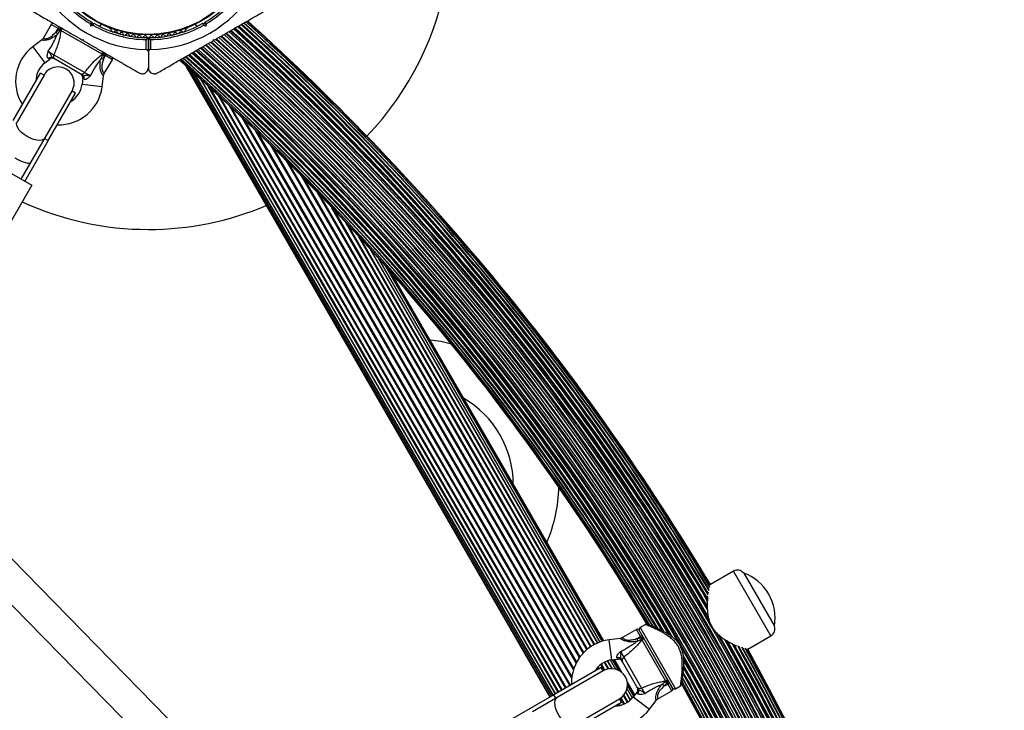
# Model space of a CAD drawing. Units: millimetres. Extents: x 0 to 8200, y 370 to 5376.
# Drawn here: x 4161 to 4649, y 3107 to 3449 of the extents above; entities that cross this region are included whole.
import ezdxf

# ---------------------------------------------------------------- set-up
doc = ezdxf.new("R2010")
doc.units = ezdxf.units.MM

msp = doc.modelspace()

# ---------------------------------------------------------------- linework, layer by layer
at = {"color": 7, "linetype": 'Continuous', "lineweight": 25, "ltscale": 20}
for p, q in [((4176.87, 3446.74), (4172.87, 3439.81)), ((4179.37, 3443.07), (4180.34, 3444.74)), ((4180.34, 3444.74), (4180.84, 3445.61)), ((4181.04, 3444.34), (4180.34, 3444.74)), ((4181.54, 3445.2), (4181.04, 3444.34)), ((4196.57, 3445.86), (4196.24, 3447.12)), ((4196.57, 3445.86), (4197.28, 3447.09)), ((4197.83, 3446.2), (4196.57, 3445.86)), ((4197.1, 3447.77), (4197.28, 3447.09)), ((4197.28, 3447.09), (4197.96, 3447.27)), ((4201.07, 3445.64), (4201.75, 3446.83)), ((4205.75, 3444.79), (4206.17, 3444.55)), ((4243.89, 3444.55), (4244.31, 3444.79)), ((4248.31, 3446.83), (4248.99, 3445.64)), ((4252.1, 3447.27), (4252.78, 3447.09)), ((4253.49, 3445.86), (4252.23, 3446.2)), ((4252.78, 3447.09), (4252.96, 3447.77)), ((4252.78, 3447.09), (4253.49, 3445.86)), ((4253.82, 3447.12), (4253.49, 3445.86)), ((4179.37, 3443.07), (4181.04, 3444.34)), ((4180.15, 3442.06), (4179.37, 3443.07)), ((4181.45, 3444.16), (4181.04, 3444.34)), ((4181.41, 3444.09), (4181.45, 3444.16)), ((4181.69, 3443.76), (4181.41, 3444.09)), ((4202.2, 3431.92), (4181.69, 3443.76)), ((4225.03, 3433.24), (4225.03, 3439.85)), ((4225.03, 3439.85), (4225.03, 3433.24)), ((4172.1, 3438.93), (4167.73, 3435.59)), ((4192.1, 3439.11), (4192.78, 3439.29)), ((4192.4, 3438.93), (4192.66, 3438.78)), ((4192.78, 3439.29), (4192.96, 3438.61)), ((4224.03, 3434.24), (4224.03, 3439.16)), ((4226.03, 3439.16), (4226.03, 3434.24)), ((4257.1, 3438.61), (4257.28, 3439.29)), ((4257.28, 3439.29), (4257.96, 3439.11)), ((4257.31, 3438.73), (4257.71, 3438.96)), ((4178.22, 3431.7), (4193.49, 3422.89)), ((4202.62, 3431.85), (4202.2, 3431.92)), ((4202.66, 3431.91), (4202.62, 3431.85)), ((4203.02, 3431.64), (4202.66, 3431.91)), ((4203.02, 3431.64), (4202.76, 3429.57)), ((4202.76, 3429.57), (4203.72, 3431.24)), ((4203.52, 3432.51), (4203.02, 3431.64)), ((4203.72, 3431.24), (4203.02, 3431.64)), ((4204.22, 3432.11), (4203.72, 3431.24)), ((4225.03, 3433.24), (4225.03, 3425.29)), ((4173.8, 3427.64), (4176.25, 3429.52)), ((4191.25, 3422.28), (4178.81, 3429.46)), ((4202.76, 3429.57), (4201.49, 3429.73)), ((4203.19, 3422.32), (4207.19, 3429.24)), ((4243.39, 3426.35), (4424.01, 3113.51)), ((4243.89, 3425.91), (4424.19, 3113.61)), ((4158.06, 3399.15), (4171.62, 3422.64)), ((4173.35, 3421.64), (4159.99, 3398.5)), ((4173.35, 3421.64), (4171.62, 3422.64)), ((4192.58, 3420.09), (4192.18, 3417.03)), ((4202.1, 3415.74), (4202.81, 3421.22)), ((4245.38, 3424.57), (4424.73, 3113.93)), ((4247.84, 3422.37), (4425.62, 3114.44)), ((4251.22, 3419.31), (4426.84, 3115.14)), ((4255.47, 3415.45), (4428.35, 3116.01)), ((4173.85, 3390.5), (4187.21, 3413.64)), ((4175.38, 3389.15), (4188.94, 3412.64)), ((4188.94, 3412.64), (4187.21, 3413.64)), ((4260.5, 3410.82), (4430.11, 3117.03)), ((4175.38, 3389.15), (4163.77, 3369.05)), ((4166.85, 3378.38), (4173.85, 3390.5)), ((4173.64, 3390.15), (4175.38, 3389.15)), ((4142.99, 3381.05), (4167.24, 3367.05)), ((4162.04, 3370.05), (4166.85, 3378.38)), ((4167.24, 3367.05), (4147.24, 3332.4)), ((4444.22, 3138.4), (4322.9, 3348.54)), ((4445.97, 3139.46), (4329.19, 3341.72)), ((4447.54, 3140.22), (4334.71, 3335.65)), ((4448.85, 3140.75), (4339.25, 3330.59)), ((4449.84, 3141.09), (4342.63, 3326.78)), ((4450.46, 3141.27), (4344.73, 3324.41)), ((4450.67, 3141.32), (4345.43, 3323.6)), ((4266.88, 3070.14), (4123.28, 3216.72)), ((4113.38, 3203.96), (4254.03, 3060.39)), ((4514.96, 3175.83), (4503.51, 3169.23)), ((4520.05, 3174.96), (4520.02, 3174.94)), ((4520.05, 3174.96), (4535.25, 3148.63)), ((4502.38, 3165.43), (4502.32, 3164.87)), ((4466.94, 3146.95), (4460.01, 3142.96)), ((4471.29, 3149.46), (4468.67, 3147.95)), ((4535.22, 3148.62), (4535.25, 3148.63)), ((4458.92, 3142.58), (4453.44, 3141.87)), ((4467.26, 3142.52), (4468.94, 3143.49)), ((4467.26, 3142.52), (4469.34, 3142.79)), ((4467.26, 3142.52), (4467.43, 3141.26)), ((4476.55, 3132.3), (4468.3, 3146.59)), ((4469.8, 3143.99), (4468.94, 3143.49)), ((4469.34, 3142.79), (4468.94, 3143.49)), ((4469.34, 3142.79), (4470.2, 3143.29)), ((4469.61, 3142.43), (4469.34, 3142.79)), ((4469.54, 3142.39), (4469.61, 3142.43)), ((4469.61, 3141.97), (4469.54, 3142.39)), ((4481.46, 3121.45), (4469.61, 3141.97)), ((4522.01, 3137.18), (4533.46, 3143.79)), ((4454.72, 3131.95), (4457.78, 3132.35)), ((4460.59, 3133.26), (4469.4, 3117.99)), ((4484.8, 3118.01), (4476.55, 3132.3)), ((4449.47, 3128.21), (4425.97, 3114.64)), ((4450.96, 3126.73), (4449.24, 3129.7)), ((4450.47, 3126.47), (4449.47, 3128.21)), ((4452.93, 3127.4), (4450.97, 3130.79)), ((4454.86, 3127.54), (4452.59, 3131.47)), ((4456.65, 3127.24), (4454, 3131.83)), ((4458.19, 3126.63), (4455.09, 3132)), ((4459.34, 3125.89), (4455.76, 3132.09)), ((4459.81, 3125.5), (4455.99, 3132.12)), ((4467.15, 3118.58), (4459.97, 3131.02)), ((4450.47, 3126.47), (4427.63, 3113.29)), ((4464.87, 3113), (4462.22, 3117.59)), ((4466.11, 3114.58), (4462.3, 3121.19)), ((4465.97, 3114.4), (4462.4, 3120.59)), ((4465.56, 3113.86), (4462.46, 3119.23)), ((4479.75, 3119.91), (4480.76, 3119.14)), ((4482.03, 3120.8), (4480.76, 3119.14)), ((4480.76, 3119.14), (4482.44, 3120.11)), ((4481.79, 3121.18), (4481.46, 3121.45)), ((4481.85, 3121.22), (4481.79, 3121.18)), ((4482.03, 3120.8), (4481.85, 3121.22)), ((4482.03, 3120.8), (4482.9, 3121.3)), ((4482.44, 3120.11), (4482.03, 3120.8)), ((4482.44, 3120.11), (4483.3, 3120.61)), ((4486.17, 3117.64), (4488.78, 3119.15)), ((4425.97, 3114.64), (4405.7, 3102.94)), ((4427.63, 3113.29), (4415.36, 3106.21)), ((4426.97, 3112.91), (4425.97, 3114.64)), ((4460.65, 3109.94), (4458.94, 3112.91)), ((4462.46, 3110.9), (4460.5, 3114.29)), ((4463.85, 3111.96), (4461.58, 3115.89)), ((4467.21, 3116.01), (4465.34, 3113.56)), ((4477.51, 3112.64), (4484.44, 3116.64)), ((4435.63, 3099.43), (4458.47, 3112.62)), ((4459.47, 3110.89), (4435.97, 3097.32)), ((4459.47, 3110.89), (4458.47, 3112.62)), ((4473.28, 3107.49), (4476.63, 3111.87))]:
    msp.add_line(p, q, dxfattribs=at)
at = {"color": 8, "linetype": 'Continuous', "lineweight": 25, "ltscale": 20}
for p, q in [((4180.34, 3444.74), (4176.87, 3446.74)), ((4167.73, 3435.59), (4173.8, 3427.64)), ((4176.25, 3429.52), (4175.54, 3429.81)), ((4207.19, 3429.24), (4203.72, 3431.24)), ((4193.19, 3419.62), (4192.58, 3420.09)), ((4425.61, 3114.43), (4247.81, 3422.4)), ((4202.1, 3415.74), (4192.18, 3417.03)), ((4426.69, 3115.05), (4250.8, 3419.69)), ((4428.09, 3115.87), (4254.75, 3416.1)), ((4429.79, 3116.85), (4259.57, 3411.67)), ((4431.74, 3117.97), (4265.19, 3406.45)), ((4432.1, 3118.18), (4266.24, 3405.46)), ((4433.89, 3119.22), (4271.5, 3400.5)), ((4434.29, 3119.44), (4272.66, 3399.39)), ((4434.83, 3122.92), (4278.37, 3393.91)), ((4434.93, 3123.7), (4279.62, 3392.7)), ((4435.69, 3126.98), (4285.68, 3386.79)), ((4435.89, 3127.6), (4287, 3385.5)), ((4437.03, 3130.28), (4293.28, 3379.26)), ((4437.3, 3130.79), (4294.62, 3377.92)), ((4438.67, 3133), (4300.98, 3371.48)), ((4438.98, 3133.42), (4302.33, 3370.11)), ((4440.49, 3135.22), (4308.62, 3363.63)), ((4440.82, 3135.57), (4309.93, 3362.26)), ((4442.37, 3137.01), (4315.99, 3355.9)), ((4442.7, 3137.28), (4317.24, 3354.59)), ((4444.53, 3138.61), (4324.03, 3347.32)), ((4446.23, 3139.59), (4330.11, 3340.71)), ((4447.7, 3140.29), (4335.26, 3335.04)), ((4448.86, 3140.76), (4339.29, 3330.55)), ((4524.21, 3159.81), (4514.96, 3175.83)), ((4475.27, 3148.29), (4466.77, 3162.37)), ((4477.62, 3147.29), (4468.09, 3163.13)), ((4533.46, 3143.79), (4524.21, 3159.81)), ((4468.94, 3143.49), (4466.94, 3146.95)), ((4468.67, 3147.95), (4477.42, 3132.8)), ((4480.64, 3145.82), (4480.34, 3146.39)), ((4454.72, 3131.95), (4453.44, 3141.87)), ((4457.78, 3132.35), (4457.31, 3132.96)), ((4477.42, 3132.8), (4486.17, 3117.64)), ((4447.96, 3127.33), (4447.52, 3128.09)), ((4448.32, 3127.54), (4447.82, 3128.42)), ((4451.3, 3126.89), (4449.55, 3129.93)), ((4453.24, 3127.45), (4451.24, 3130.92)), ((4455.07, 3127.52), (4452.76, 3131.52)), ((4456.67, 3127.24), (4454.01, 3131.84)), ((4464.88, 3113.01), (4462.23, 3117.61)), ((4484.44, 3116.64), (4482.44, 3120.11)), ((4460.99, 3110.09), (4459.24, 3113.13)), ((4462.7, 3111.06), (4460.7, 3114.53)), ((4463.98, 3112.08), (4461.68, 3116.08)), ((4465.34, 3113.56), (4473.28, 3107.49)), ((4467.5, 3115.3), (4467.21, 3116.01)), ((4458.39, 3109.26), (4457.96, 3110.01)), ((4458.82, 3109.35), (4458.32, 3110.22))]:
    msp.add_line(p, q, dxfattribs=at)
at = {"color": 7, "linetype": 'Continuous', "lineweight": 25, "ltscale": 20, "flags": 128}
for points in [[(4242.13, 3429.96), (4257.45, 3416.15), (4272.53, 3402.08), (4287.37, 3387.75), (4301.95, 3373.16), (4316.27, 3358.32), (4330.33, 3343.23), (4344.13, 3327.9), (4357.66, 3312.33), (4370.91, 3296.53), (4383.89, 3280.5), (4396.59, 3264.24), (4409, 3247.77), (4421.12, 3231.08), (4432.95, 3214.19), (4444.48, 3197.08), (4455.71, 3179.79), (4466.64, 3162.29), (4475.06, 3148.35)], [(4173.85, 3390.5), (4173.24, 3389.86), (4172.32, 3389.44), (4171.13, 3389.28), (4169.73, 3389.38), (4168.18, 3389.74), (4166.57, 3390.34), (4164.98, 3391.15), (4163.49, 3392.12), (4162.17, 3393.21), (4161.09, 3394.37), (4160.3, 3395.54), (4159.84, 3396.65), (4159.74, 3397.65), (4159.99, 3398.5)], [(4435.63, 3099.43), (4434.82, 3099.19), (4433.84, 3099.31), (4432.75, 3099.79), (4431.61, 3100.59), (4430.47, 3101.68), (4429.38, 3103.01), (4428.41, 3104.5), (4427.6, 3106.09), (4427, 3107.69), (4426.62, 3109.23), (4426.5, 3110.62), (4426.63, 3111.8), (4427.02, 3112.7), (4427.63, 3113.29)]]:
    msp.add_lwpolyline(points, dxfattribs=at)
at = {"color": 8, "linetype": 'Continuous', "lineweight": 25, "ltscale": 20, "flags": 128}
msp.add_lwpolyline([(4472.55, 3149.36), (4467.99, 3156.93), (4456.97, 3174.74), (4445.64, 3192.35), (4434, 3209.75), (4422.05, 3226.95), (4409.8, 3243.93), (4397.24, 3260.69), (4384.4, 3277.23), (4371.26, 3293.53), (4357.83, 3309.6), (4344.13, 3325.43), (4330.14, 3341.02), (4315.88, 3356.35), (4301.35, 3371.43), (4286.56, 3386.25), (4271.5, 3400.8), (4256.19, 3415.09), (4240.63, 3429.1)], dxfattribs=at)
at = {"color": 7, "linetype": 'Continuous', "lineweight": 25, "ltscale": 400}
for radius in [53.64, 53.38]:
    msp.add_circle((4225.03, 3495.15), radius, dxfattribs=at)
for centre, radius, start, end in [((4225.03, 3495.15), 150, 316.2034, 163.7966), ((4225.03, 3495.15), 56, 211.0232, 239.0592), ((4225.03, 3495.15), 55, 210.3108, 239.4791), ((4225.03, 3495.15), 55, 300.5209, 329.6892), ((4225.03, 3495.15), 56, 300.9408, 328.9768), ((4225.03, 3495.15), 60.91, 210.9407, 269.0593), ((4225.03, 3495.15), 60.91, 270.9407, 329.0593), ((4177.74, 3446.24), 1, 60, 150), ((4182.61, 3443.45), 0.979, 62.7885, 161.5294), ((4225.03, 3495.15), 56, 240.9408, 268.9768), ((4225.03, 3495.15), 55, 240.5209, 269.6892), ((4206, 3445.22), 0.5, 182.8607, 240), ((4206.01, 3443.96), 0.606, 2.5073, 75.0401), ((4225.03, 3495.15), 55, 270.3108, 299.4791), ((4225.03, 3495.15), 56, 271.0232, 299.0592), ((4244.05, 3443.96), 0.606, 104.9243, 177.4969), ((4244.06, 3445.22), 0.5, 300, 357.1393), ((3457.85, 2544.15), 1211.21, 30.43834, 48.03581), ((3457.85, 2544.15), 1213.25, 30.60127, 48.00456), ((3457.85, 2544.15), 1214.99, 30.72063, 47.97769), ((3457.85, 2544.15), 1216.39, 30.77967, 47.95644), ((3457.85, 2544.15), 1217.42, 30.82705, 47.94053), ((3457.85, 2544.15), 1218.04, 30.85734, 47.93121), ((3457.85, 2544.15), 1218.25, 30.87011, 47.92775), ((4207.61, 3444.03), 1, 182.5073, 319.8649), ((4208.84, 3443), 0.606, 5.6463, 139.8649), ((4210.44, 3443.16), 1, 185.6463, 323.004), ((4211.72, 3442.19), 0.606, 8.7854, 143.004), ((4213.31, 3442.43), 1, 188.7854, 326.143), ((4214.64, 3441.54), 0.606, 11.9245, 146.143), ((4216.21, 3441.87), 1, 191.9245, 329.2821), ((4217.59, 3441.05), 0.606, 15.0635, 149.2821), ((4219.14, 3441.47), 1, 195.0635, 332.4212), ((4220.57, 3440.73), 0.606, 18.2026, 152.4212), ((4222.09, 3441.23), 1, 198.2026, 335.5602), ((4223.55, 3440.56), 0.606, 21.3417, 155.5602), ((4225.05, 3441.15), 1, 201.3417, 268.893), ((4224.73, 3439.85), 0.3, 0, 89.6892), ((4225.01, 3441.15), 1, 271.107, 338.6583), ((4225.33, 3439.85), 0.3, 90.3108, 180), ((4226.51, 3440.56), 0.606, 24.4397, 158.6583), ((4227.97, 3441.23), 1, 204.4397, 341.7974), ((4229.49, 3440.73), 0.606, 27.5788, 161.7974), ((4230.92, 3441.47), 1, 207.5788, 344.9365), ((4232.47, 3441.05), 0.606, 30.7179, 164.9365), ((4233.85, 3441.87), 1, 210.7179, 348.0755), ((4235.42, 3441.54), 0.606, 33.857, 168.0755), ((4236.75, 3442.43), 1, 213.857, 351.2147), ((4238.34, 3442.19), 0.606, 36.9959, 171.2147), ((4239.62, 3443.16), 1, 216.9959, 354.3537), ((4241.22, 3443), 0.606, 40.1351, 174.3537), ((4242.45, 3444.03), 1, 220.1351, 357.4969), ((3457.85, 2544.15), 1201.41, 11.8121, 48.1879), ((3457.85, 2544.15), 1202.65, 11.83155, 48.16845), ((3457.85, 2544.15), 1203.7, 11.84795, 48.15205), ((3457.85, 2544.15), 1203.91, 11.85125, 48.14875), ((3457.85, 2544.15), 1204.18, 11.85541, 48.14459), ((3457.85, 2544.15), 1205.47, 11.87558, 48.12442), ((3457.85, 2544.15), 1206.38, 11.88977, 48.11023), ((3457.85, 2544.15), 1206.57, 11.89259, 48.10741), ((3457.85, 2544.15), 1206.84, 11.89683, 48.10317), ((3457.85, 2544.15), 1208.15, 11.9172, 48.0828), ((3457.85, 2544.15), 1208.91, 30.17116, 48.07113), ((4180.78, 3418.51), 21.5, 127.3801, 212.2823), ((3457.85, 2544.15), 1192.67, 11.67417, 48.32583), ((3457.85, 2544.15), 1192.94, 11.6785, 48.3215), ((3457.85, 2544.15), 1193.12, 11.68139, 48.31861), ((3457.85, 2544.15), 1194.04, 11.6959, 48.3041), ((3457.85, 2544.15), 1195.33, 11.71643, 48.28357), ((3457.85, 2544.15), 1195.6, 11.72065, 48.27935), ((3457.85, 2544.15), 1195.81, 11.724, 48.276), ((3457.85, 2544.15), 1196.86, 11.7406, 48.2594), ((3457.85, 2544.15), 1198.1, 11.76021, 48.23979), ((3457.85, 2544.15), 1198.36, 11.76422, 48.23578), ((3457.85, 2544.15), 1198.59, 11.76793, 48.23207), ((3457.85, 2544.15), 1199.75, 11.78619, 48.21381), ((3457.85, 2544.15), 1200.92, 11.80441, 48.19559), ((3457.85, 2544.15), 1201.15, 11.80811, 48.19189), ((4176.8, 3428.61), 1.74, 63.0892, 136.505), ((4177.46, 3427.93), 2, 60, 128.5748), ((4179.82, 3430.92), 1.78, 153.9404, 235.2821), ((4201.47, 3432.57), 0.979, 318.4706, 57.2115), ((4206.32, 3429.74), 1, 330, 60), ((3457.85, 2544.15), 1184.52, 30.60257, 48.45643), ((3457.85, 2544.15), 1186.26, 30.50876, 48.42812), ((3457.85, 2544.15), 1188.3, 30.33727, 48.39552), ((3457.85, 2544.15), 1190.18, 11.6345, 48.3655), ((3457.85, 2544.15), 1190.45, 11.63884, 48.36116), ((3457.85, 2544.15), 1190.6, 11.64119, 48.35881), ((3457.85, 2544.15), 1191.36, 11.65323, 48.34677), ((4180.78, 3418.51), 11.5, 127.3801, 179.5918), ((4180.28, 3417.64), 8, 330, 150), ((3457.85, 2544.15), 1181.25, 30.82939, 48.50933), ((3457.85, 2544.15), 1181.47, 30.81713, 48.50564), ((3457.85, 2544.15), 1182.09, 30.78034, 48.49582), ((4192.01, 3423.89), 1.78, 244.7179, 326.0596), ((4190.6, 3420.34), 2, 351.9991, 60), ((4191.52, 3420.11), 1.74, 343.495, 56.9108), ((4180.78, 3418.51), 21.5, 267.7177, 352.6199), ((4180.78, 3418.51), 11.5, 300.4082, 352.6199), ((4225.03, 3495.15), 150, 245.3554, 270), ((4225.03, 3495.15), 150, 270, 292.9155), ((4356.44, 3218.84), 72, 74.906, 83.4775), ((4356.44, 3218.84), 72, 336.5225, 358.8944), ((4516.96, 3172.37), 4, 40.0787, 120), ((4511.84, 3152.67), 23.75, 29.9965, 69.7845), ((4511.84, 3152.67), 23.75, 350.2155, 29.9965), ((4467.44, 3146.09), 1, 30, 120), ((4469.17, 3147.09), 1, 120, 210), ((4531.46, 3147.25), 4, 300, 19.9213), ((4470.26, 3141.23), 0.979, 32.7885, 131.5294), ((3457.85, 2544.15), 1208.91, 11.92887, 29.81906), ((4456.2, 3120.55), 21.5, 97.3801, 182.2823), ((3457.85, 2544.15), 1211.21, 11.9642, 29.55679), ((3457.85, 2544.15), 1213.25, 11.99544, 29.40273), ((3457.85, 2544.15), 1214.99, 12.02228, 29.28673), ((3457.85, 2544.15), 1216.39, 12.04357, 29.22033), ((3457.85, 2544.15), 1217.42, 12.05943, 29.17295), ((3457.85, 2544.15), 1218.04, 12.0688, 29.14266), ((3457.85, 2544.15), 1218.25, 12.07225, 29.12989), ((4457.8, 3131.29), 1.74, 33.0892, 106.505), ((4458.04, 3130.36), 2, 30, 98.5748), ((4461.58, 3131.78), 1.78, 123.9404, 205.2821), ((3457.85, 2544.15), 1188.3, 11.60452, 29.67643), ((4456.2, 3120.55), 11.5, 97.3801, 149.5918), ((4454.47, 3119.55), 8, 300, 120), ((3457.85, 2544.15), 1186.26, 11.57193, 29.50134), ((4481.15, 3122.38), 0.979, 288.4706, 27.2115), ((3457.85, 2544.15), 1183.12, 11.52116, 29.28457), ((3457.85, 2544.15), 1184.52, 11.54362, 29.37666), ((4468.62, 3119.59), 1.78, 214.7179, 296.0596), ((4465.62, 3117.23), 2, 321.9991, 30), ((4483.94, 3117.51), 1, 300, 30), ((4485.67, 3118.51), 1, 210, 300), ((3457.85, 2544.15), 1181.25, 11.49067, 29.16874), ((3457.85, 2544.15), 1181.47, 11.49435, 29.18098), ((3457.85, 2544.15), 1182.09, 11.50418, 29.21964), ((4456.2, 3120.55), 11.5, 270.4082, 322.6199), ((4466.3, 3116.57), 1.74, 313.495, 26.9108), ((4456.2, 3120.55), 21.5, 237.7177, 322.6199)]:
    msp.add_arc(centre, radius, start, end, dxfattribs=at)
at = {"color": 8, "linetype": 'Continuous', "lineweight": 25, "ltscale": 400}
for centre, radius, start, end in [((3457.85, 2544.15), 1210.63, 30.38452, 48.04455), ((3457.85, 2544.15), 1211.31, 30.44693, 48.03398), ((3457.85, 2544.15), 1211.58, 30.46845, 48.02991), ((3457.85, 2544.15), 1212.84, 30.56581, 48.01058), ((3457.85, 2544.15), 1213.29, 30.59817, 48.00361), ((3457.85, 2544.15), 1213.54, 30.61576, 47.99978), ((3457.85, 2544.15), 1214.72, 30.69489, 47.98167), ((3457.85, 2544.15), 1215.16, 30.72278, 47.97494), ((3457.85, 2544.15), 1216.24, 30.76409, 47.95848), ((3457.85, 2544.15), 1216.4, 30.80004, 47.95596), ((3457.85, 2544.15), 1217.35, 30.82011, 47.94153), ((3457.85, 2544.15), 1218.03, 30.8555, 47.93121), ((3457.85, 2544.15), 1209.06, 30.19632, 48.06884), ((3457.85, 2544.15), 1209.33, 30.23735, 48.06465), ((3457.85, 2544.15), 1183.11, 30.72122, 48.47932), ((3457.85, 2544.15), 1183.27, 31.49811, 48.47664), ((3457.85, 2544.15), 1184.35, 30.64135, 48.45924), ((3457.85, 2544.15), 1184.79, 31.49612, 48.45214), ((3457.85, 2544.15), 1185.97, 30.52971, 48.43309), ((3457.85, 2544.15), 1186.22, 30.51192, 48.42907), ((3457.85, 2544.15), 1186.67, 30.49789, 48.42177), ((3457.85, 2544.15), 1187.93, 30.37268, 48.40157), ((3457.85, 2544.15), 1188.19, 30.34854, 48.39733), ((3457.85, 2544.15), 1188.88, 30.25379, 48.38634), ((3457.85, 2544.15), 1182.16, 30.77958, 48.49464), ((4356.44, 3218.84), 49.4, 0.1589, 59.8411), ((3457.85, 2544.15), 1209.06, 11.93116, 29.79304), ((3457.85, 2544.15), 1209.33, 11.93535, 29.75271), ((3457.85, 2544.15), 1210.63, 11.95545, 29.60195), ((3457.85, 2544.15), 1211.31, 11.96602, 29.53975), ((3457.85, 2544.15), 1211.58, 11.97009, 29.51785), ((3457.85, 2544.15), 1212.84, 11.98942, 29.42397), ((3457.85, 2544.15), 1213.29, 11.99639, 29.39265), ((3457.85, 2544.15), 1213.54, 12.00022, 29.37585), ((3457.85, 2544.15), 1214.72, 12.01833, 29.31178), ((3457.85, 2544.15), 1215.16, 12.02506, 29.27146), ((3457.85, 2544.15), 1216.24, 12.04152, 29.23591), ((3457.85, 2544.15), 1216.4, 12.04404, 29.1964), ((3457.85, 2544.15), 1217.35, 12.05847, 29.17989), ((3457.85, 2544.15), 1218.03, 12.06879, 29.1445), ((3457.85, 2544.15), 1188.88, 11.61366, 29.74621), ((3457.85, 2544.15), 1185.97, 11.56691, 29.47708), ((3457.85, 2544.15), 1186.22, 11.57093, 29.49596), ((3457.85, 2544.15), 1186.67, 11.57823, 29.53024), ((3457.85, 2544.15), 1188.19, 11.60267, 29.65707), ((3457.85, 2544.15), 1187.93, 11.59843, 29.63367), ((3457.85, 2544.15), 1183.11, 11.52068, 29.28677), ((3457.85, 2544.15), 1183.27, 11.52336, 29.29718), ((3457.85, 2544.15), 1184.35, 11.54076, 29.36638), ((3457.85, 2544.15), 1184.79, 11.54786, 29.39509), ((3457.85, 2544.15), 1181.48, 11.49437, 29.18497), ((3457.85, 2544.15), 1182.16, 11.50536, 29.22736)]:
    msp.add_arc(centre, radius, start, end, dxfattribs=at)
at = {"color": 7, "linetype": 'Continuous', "lineweight": 25, "ltscale": 400}
msp.add_ellipse((4159.92, 3382.38), major_axis=(6.93, -4), ratio=0.258294, start_param=4.712389, end_param=6.283185, dxfattribs=at)
at = {"color": 7, "linetype": 'Continuous', "lineweight": 25, "ltscale": 20}
for points, knots in [([(4164.53, 3455.02), (4166.27, 3454.02), (4169.76, 3452), (4176.05, 3448.37), (4182.09, 3444.89), (4187.77, 3441.61), (4190.65, 3439.94), (4192.1, 3439.11)], [0, 0, 0, 0, 0.199035, 0.398898, 0.696528, 0.848269, 1, 1, 1, 1]), ([(4257.96, 3439.11), (4259.61, 3440.06), (4262.9, 3441.96), (4267.85, 3444.81), (4272.76, 3447.65), (4277.36, 3450.31), (4281.62, 3452.77), (4284.23, 3454.27), (4285.53, 3455.02)], [0, 0, 0, 0, 0.173116, 0.346253, 0.524034, 0.701853, 0.850752, 1, 1, 1, 1]), ([(4182.48, 3444.66), (4182.48, 3444.66), (4182.43, 3444.69), (4182.31, 3444.73), (4182.1, 3444.71), (4181.86, 3444.6), (4181.63, 3444.41), (4181.51, 3444.24), (4181.45, 3444.16)], [0, 0, 0, 0, 0.0046529, 0.1724422, 0.401099, 0.6081239, 0.8038434, 1, 1, 1, 1]), ([(4197.1, 3447.77), (4197.09, 3447.76), (4197.07, 3447.75), (4196.94, 3447.65), (4196.74, 3447.5), (4196.5, 3447.32), (4196.32, 3447.18), (4196.24, 3447.12), (4196.24, 3447.12)], [0, 0, 0, 0, 0.195087, 0.389951, 0.590936, 0.806149, 0.995339, 1, 1, 1, 1]), ([(4197.83, 3446.2), (4197.83, 3446.2), (4197.84, 3446.3), (4197.87, 3446.53), (4197.91, 3446.83), (4197.94, 3447.07), (4197.96, 3447.24), (4197.96, 3447.26), (4197.96, 3447.27)], [0, 0, 0, 0, 0.0046612, 0.1938549, 0.4090674, 0.6100513, 0.8049143, 1, 1, 1, 1]), ([(4252.1, 3447.27), (4252.1, 3447.26), (4252.1, 3447.24), (4252.12, 3447.07), (4252.15, 3446.83), (4252.19, 3446.53), (4252.22, 3446.3), (4252.23, 3446.2), (4252.23, 3446.2)], [0, 0, 0, 0, 0.195086, 0.389949, 0.590933, 0.806145, 0.995339, 1, 1, 1, 1]), ([(4252.96, 3447.77), (4252.97, 3447.76), (4252.99, 3447.75), (4253.12, 3447.65), (4253.32, 3447.5), (4253.56, 3447.32), (4253.74, 3447.18), (4253.82, 3447.12), (4253.82, 3447.12)], [0, 0, 0, 0, 0.195087, 0.389951, 0.590936, 0.806149, 0.995339, 1, 1, 1, 1]), ([(4172.87, 3439.82), (4172.86, 3439.8), (4172.75, 3439.51), (4172.47, 3439.2), (4172.15, 3438.99), (4172.09, 3438.95)], [0, 0, 0, 0, 0.03235, 0.798795, 1, 1, 1, 1]), ([(4175.47, 3433.45), (4176.39, 3434.91), (4177.92, 3437.35), (4179.22, 3440.15), (4179.69, 3441.36), (4179.75, 3441.53), (4179.75, 3441.54)], [0, 0, 0, 0, 0.562533, 0.937585, 0.998927, 1, 1, 1, 1]), ([(4181.69, 3443.76), (4181.57, 3442.91), (4181.29, 3440.85), (4180.46, 3437.65), (4179.38, 3434.49), (4178.61, 3432.64), (4178.22, 3431.7)], [0, 0, 0, 0, 0.2179, 0.527198, 0.762255, 1, 1, 1, 1]), ([(4179.75, 3441.54), (4179.75, 3441.54), (4179.89, 3441.71), (4180.02, 3441.89), (4180.15, 3442.06)], [0, 0, 0, 0, 0.019173, 1, 1, 1, 1]), ([(4181.41, 3444.09), (4181.11, 3443.55), (4180.72, 3442.85), (4180.25, 3442.21), (4180.15, 3442.06)], [0, 0, 0, 0, 0.769595, 1, 1, 1, 1]), ([(4224.03, 3439.16), (4224.03, 3439.16), (4224.04, 3439.17), (4224.05, 3439.18), (4224.07, 3439.22), (4224.15, 3439.32), (4224.3, 3439.54), (4224.49, 3439.81), (4224.64, 3440.02), (4224.72, 3440.13), (4224.73, 3440.14), (4224.73, 3440.15)], [0, 0, 0, 0, 0.003655, 0.0123, 0.032171, 0.084733, 0.235826, 0.499664, 0.699176, 0.847069, 1, 1, 1, 1]), ([(4224.03, 3439.16), (4224.03, 3439.16), (4224.04, 3439.16), (4224.05, 3439.17), (4224.09, 3439.2), (4224.2, 3439.27), (4224.42, 3439.43), (4224.69, 3439.61), (4224.9, 3439.76), (4225.01, 3439.84), (4225.02, 3439.84), (4225.03, 3439.85)], [0, 0, 0, 0, 0.003653, 0.012407, 0.032425, 0.08523, 0.23579, 0.499698, 0.699254, 0.847129, 1, 1, 1, 1]), ([(4225.03, 3439.85), (4225.04, 3439.84), (4225.05, 3439.84), (4225.16, 3439.76), (4225.37, 3439.61), (4225.64, 3439.43), (4225.86, 3439.27), (4225.97, 3439.2), (4226.01, 3439.17), (4226.02, 3439.16), (4226.03, 3439.16), (4226.03, 3439.16)], [0, 0, 0, 0, 0.1528707, 0.3007462, 0.5003017, 0.7642097, 0.9147701, 0.9675753, 0.9875935, 0.996347, 1, 1, 1, 1]), ([(4225.33, 3440.15), (4225.33, 3440.14), (4225.34, 3440.13), (4225.42, 3440.02), (4225.57, 3439.81), (4225.76, 3439.54), (4225.91, 3439.32), (4225.99, 3439.22), (4226.01, 3439.18), (4226.02, 3439.17), (4226.03, 3439.16), (4226.03, 3439.16)], [0, 0, 0, 0, 0.1529313, 0.300824, 0.500336, 0.7641739, 0.9152675, 0.9678294, 0.9877003, 0.9963453, 1, 1, 1, 1]), ([(4192.96, 3438.61), (4194.61, 3437.66), (4197.9, 3435.75), (4202.85, 3432.9), (4207.76, 3430.06), (4213.73, 3426.62), (4217.91, 3424.2), (4220.53, 3422.69)], [0, 0, 0, 0, 0.173131, 0.346282, 0.524078, 0.701912, 1, 1, 1, 1]), ([(4229.53, 3422.69), (4231.27, 3423.7), (4234.76, 3425.71), (4241.05, 3429.34), (4247.09, 3432.83), (4252.77, 3436.11), (4255.65, 3437.77), (4257.1, 3438.61)], [0, 0, 0, 0, 0.199035, 0.398898, 0.696528, 0.848269, 1, 1, 1, 1]), ([(4175.54, 3429.81), (4175.42, 3429.88), (4175.27, 3429.97), (4175.07, 3430.3), (4174.99, 3430.58), (4174.94, 3431.13), (4175.01, 3431.93), (4175.26, 3432.8), (4175.43, 3433.33), (4175.46, 3433.43), (4175.47, 3433.44), (4175.47, 3433.45)], [0, 0, 0, 0, 0.15581, 0.201174, 0.375367, 0.405884, 0.632159, 0.931519, 0.992839, 0.997324, 1, 1, 1, 1]), ([(4175.47, 3433.45), (4175.66, 3433.31), (4176.11, 3432.98), (4176.87, 3432.47), (4177.66, 3431.99), (4178.03, 3431.8), (4178.22, 3431.7)], [0, 0, 0, 0, 0.192629, 0.462978, 0.731443, 1, 1, 1, 1]), ([(4175.47, 3433.45), (4175.47, 3433.44), (4175.55, 3433.33), (4175.96, 3432.79), (4176.54, 3431.99), (4176.92, 3431.18), (4177.14, 3430.74), (4177.31, 3430.39), (4177.49, 3430.24), (4177.59, 3430.16)], [0, 0, 0, 0, 0.002711, 0.100929, 0.479642, 0.68657, 0.713953, 0.847697, 1, 1, 1, 1]), ([(4178.81, 3429.46), (4178.51, 3429.63), (4178.14, 3429.84), (4177.67, 3430.12), (4177.59, 3430.16)], [0, 0, 0, 0, 0.8357, 1, 1, 1, 1]), ([(4193.49, 3422.89), (4194.1, 3423.69), (4195.32, 3425.28), (4197.52, 3427.8), (4199.88, 3430.12), (4201.52, 3431.39), (4202.2, 3431.92)], [0, 0, 0, 0, 0.235299, 0.472801, 0.782099, 1, 1, 1, 1]), ([(4202.62, 3431.85), (4202.31, 3431.32), (4201.9, 3430.63), (4201.57, 3429.9), (4201.49, 3429.73)], [0, 0, 0, 0, 0.769595, 1, 1, 1, 1]), ([(4202.58, 3433.06), (4202.58, 3433.06), (4202.63, 3433.03), (4202.72, 3432.94), (4202.82, 3432.75), (4202.84, 3432.48), (4202.79, 3432.2), (4202.7, 3432.01), (4202.66, 3431.91)], [0, 0, 0, 0, 0.004653, 0.172442, 0.401099, 0.608124, 0.803843, 1, 1, 1, 1]), ([(4225.03, 3433.24), (4225.02, 3433.33), (4225, 3433.55), (4224.85, 3433.85), (4224.6, 3434.08), (4224.34, 3434.2), (4224.14, 3434.24), (4224.04, 3434.24), (4224.03, 3434.24)], [0, 0, 0, 0, 0.2074964, 0.4900206, 0.6901746, 0.8451446, 0.9766016, 1, 1, 1, 1]), ([(4226.03, 3434.24), (4225.95, 3434.24), (4225.79, 3434.22), (4225.54, 3434.13), (4225.29, 3433.93), (4225.07, 3433.62), (4225.05, 3433.37), (4225.03, 3433.24)], [0, 0, 0, 0, 0.122656, 0.251552, 0.440222, 0.700417, 1, 1, 1, 1]), ([(4201.24, 3429.13), (4201.24, 3429.13), (4201.12, 3428.98), (4200.3, 3427.97), (4198.53, 3425.45), (4197.18, 3422.9), (4196.38, 3421.38)], [0, 0, 0, 0, 0.001073, 0.062415, 0.437467, 1, 1, 1, 1]), ([(4201.49, 3429.73), (4201.41, 3429.54), (4201.32, 3429.34), (4201.24, 3429.13), (4201.24, 3429.13)], [0, 0, 0, 0, 0.980827, 1, 1, 1, 1]), ([(4220.53, 3422.69), (4220.75, 3422.58), (4221.2, 3422.36), (4221.99, 3422.26), (4222.76, 3422.35), (4223.53, 3422.64), (4224.3, 3423.24), (4224.91, 3424.17), (4224.99, 3424.91), (4225.03, 3425.29)], [0, 0, 0, 0, 0.108199, 0.21693, 0.318044, 0.42074, 0.572365, 0.780044, 1, 1, 1, 1]), ([(4225.03, 3425.29), (4225.09, 3424.83), (4225.19, 3424.03), (4225.89, 3423.11), (4226.68, 3422.57), (4227.5, 3422.3), (4228.32, 3422.27), (4229.02, 3422.43), (4229.37, 3422.61), (4229.53, 3422.69)], [0, 0, 0, 0, 0.266029, 0.455493, 0.596627, 0.709373, 0.822699, 0.923438, 1, 1, 1, 1]), ([(4192.47, 3421.57), (4192.39, 3421.62), (4191.92, 3421.89), (4191.55, 3422.1), (4191.25, 3422.28)], [0, 0, 0, 0, 0.1643, 1, 1, 1, 1]), ([(4192.47, 3421.57), (4192.59, 3421.53), (4192.81, 3421.45), (4193.2, 3421.47), (4193.69, 3421.5), (4194.58, 3421.57), (4195.57, 3421.47), (4196.23, 3421.39), (4196.37, 3421.38), (4196.38, 3421.38)], [0, 0, 0, 0, 0.152303, 0.286047, 0.31343, 0.520358, 0.899071, 0.997289, 1, 1, 1, 1]), ([(4196.38, 3421.38), (4196.37, 3421.37), (4196.37, 3421.36), (4196.3, 3421.29), (4195.92, 3420.87), (4195.3, 3420.22), (4194.64, 3419.77), (4194.13, 3419.53), (4193.85, 3419.46), (4193.47, 3419.47), (4193.31, 3419.55), (4193.19, 3419.62)], [0, 0, 0, 0, 0.002676, 0.007161, 0.068481, 0.367841, 0.594116, 0.624633, 0.798826, 0.84419, 1, 1, 1, 1]), ([(4193.49, 3422.89), (4193.67, 3422.78), (4194.02, 3422.55), (4194.83, 3422.1), (4195.65, 3421.7), (4196.16, 3421.47), (4196.38, 3421.38)], [0, 0, 0, 0, 0.268557, 0.537022, 0.807371, 1, 1, 1, 1]), ([(4202.81, 3421.23), (4202.81, 3421.25), (4202.81, 3421.57), (4202.95, 3421.96), (4203.16, 3422.25), (4203.2, 3422.31)], [0, 0, 0, 0, 0.065221, 0.82916, 1, 1, 1, 1]), ([(4502.18, 3163.53), (4502.17, 3163.42), (4502.13, 3162.93), (4502.06, 3161.98), (4501.99, 3160.69), (4501.95, 3159.31), (4501.96, 3157.94), (4502.03, 3156.17), (4502.22, 3154.4), (4502.55, 3152.72), (4502.92, 3151.3), (4503.39, 3150.01), (4503.99, 3148.76), (4504.68, 3147.57), (4505.5, 3146.44), (4506.47, 3145.35), (4507.65, 3144.2), (4508.99, 3143.13), (4510.48, 3142.09), (4511.77, 3141.29), (4513.17, 3140.5), (4514.55, 3139.78), (4515.64, 3139.24), (4516.23, 3138.97), (4516.42, 3138.88)], [0, 0, 0, 0, 0.014158, 0.060565, 0.107221, 0.154619, 0.202268, 0.242635, 0.324363, 0.365893, 0.395156, 0.454539, 0.484779, 0.514052, 0.573711, 0.604142, 0.64202, 0.719114, 0.758297, 0.811547, 0.865183, 0.919961, 0.975131, 1, 1, 1, 1]), ([(4488.97, 3138.05), (4488.83, 3138.34), (4488.44, 3139.17), (4487.59, 3140.45), (4486.41, 3141.82), (4485.02, 3143.05), (4483.47, 3144.19), (4481.73, 3145.26), (4479.88, 3146.24), (4478.01, 3147.13), (4476.34, 3147.86), (4474.94, 3148.43), (4473.8, 3148.88), (4472.96, 3149.21), (4472.37, 3149.43), (4472.17, 3149.5), (4472.12, 3149.52), (4472.12, 3149.52), (4472.11, 3149.52), (4472.11, 3149.53), (4472.09, 3149.53), (4472.07, 3149.54), (4472.01, 3149.56), (4471.9, 3149.58), (4471.7, 3149.59), (4471.49, 3149.56), (4471.35, 3149.48), (4471.3, 3149.45)], [0, 0, 0, 0, 0.031675, 0.090777, 0.151035, 0.211924, 0.277903, 0.349993, 0.430198, 0.513109, 0.59708, 0.670216, 0.739217, 0.812821, 0.876153, 0.943212, 0.95984, 0.968474, 0.970783, 0.97204, 0.972495, 0.973037, 0.974483, 0.978948, 0.98472, 0.993379, 1, 1, 1, 1]), ([(4460, 3142.97), (4459.81, 3142.86), (4459.47, 3142.65), (4459.08, 3142.61), (4458.92, 3142.59)], [0, 0, 0, 0, 0.573234, 1, 1, 1, 1]), ([(4469.61, 3141.97), (4469.16, 3141.38), (4468.22, 3140.15), (4466.45, 3138.25), (4463.94, 3135.86), (4461.9, 3134.28), (4460.59, 3133.26)], [0, 0, 0, 0, 0.188579, 0.395838, 0.608782, 1, 1, 1, 1]), ([(4467.43, 3141.26), (4467.59, 3141.34), (4468.32, 3141.66), (4469.01, 3142.07), (4469.54, 3142.39)], [0, 0, 0, 0, 0.230405, 1, 1, 1, 1]), ([(4469.61, 3142.43), (4469.7, 3142.47), (4469.89, 3142.56), (4470.18, 3142.6), (4470.44, 3142.58), (4470.64, 3142.49), (4470.72, 3142.39), (4470.75, 3142.35), (4470.75, 3142.34)], [0, 0, 0, 0, 0.196157, 0.391876, 0.598901, 0.827558, 0.995347, 1, 1, 1, 1]), ([(4459.07, 3136.14), (4460.33, 3136.8), (4462.31, 3137.84), (4464.89, 3139.51), (4466.2, 3140.49), (4466.82, 3141), (4466.82, 3141.01)], [0, 0, 0, 0, 0.461771, 0.72767, 0.998927, 1, 1, 1, 1]), ([(4466.82, 3141.01), (4466.83, 3141.01), (4467.03, 3141.09), (4467.23, 3141.18), (4467.43, 3141.26)], [0, 0, 0, 0, 0.019173, 1, 1, 1, 1]), ([(4488.78, 3119.15), (4488.85, 3119.2), (4488.97, 3119.28), (4489.09, 3119.44), (4489.17, 3119.58), (4489.22, 3119.7), (4489.24, 3119.77), (4489.25, 3119.81), (4489.25, 3119.82), (4489.25, 3119.83), (4489.25, 3119.84), (4489.25, 3119.84), (4489.25, 3119.85), (4489.26, 3119.87), (4489.29, 3120.05), (4489.38, 3120.59), (4489.51, 3121.43), (4489.68, 3122.56), (4489.87, 3123.97), (4490.07, 3125.66), (4490.25, 3127.62), (4490.36, 3129.73), (4490.34, 3131.86), (4490.16, 3133.88), (4489.81, 3135.74), (4489.38, 3137.12), (4489.06, 3137.86), (4488.97, 3138.05)], [0, 0, 0, 0, 0.008443, 0.01567, 0.021543, 0.025977, 0.028879, 0.029847, 0.030334, 0.03072, 0.031266, 0.032329, 0.035392, 0.053024, 0.121306, 0.193818, 0.266506, 0.342816, 0.42193, 0.5054, 0.593323, 0.684546, 0.767392, 0.843934, 0.91319, 0.97679, 1, 1, 1, 1]), ([(4517.61, 3138.33), (4517.69, 3138.3), (4517.88, 3138.21), (4518.06, 3138.14), (4518.17, 3138.09)], [0, 0, 0, 0, 0.357406, 1, 1, 1, 1]), ([(4457.31, 3132.96), (4457.24, 3133.08), (4457.16, 3133.24), (4457.15, 3133.61), (4457.23, 3133.9), (4457.46, 3134.4), (4457.91, 3135.06), (4458.56, 3135.69), (4458.98, 3136.06), (4459.06, 3136.13), (4459.07, 3136.14), (4459.07, 3136.14)], [0, 0, 0, 0, 0.15581, 0.201174, 0.375367, 0.405884, 0.632159, 0.931519, 0.992839, 0.997324, 1, 1, 1, 1]), ([(4459.07, 3136.14), (4459.16, 3135.93), (4459.39, 3135.42), (4459.8, 3134.6), (4460.24, 3133.79), (4460.47, 3133.43), (4460.59, 3133.26)], [0, 0, 0, 0, 0.192629, 0.4629783, 0.7314432, 1, 1, 1, 1]), ([(4459.26, 3132.24), (4459.22, 3132.35), (4459.14, 3132.57), (4459.16, 3132.96), (4459.2, 3133.45), (4459.27, 3134.34), (4459.16, 3135.33), (4459.09, 3136), (4459.07, 3136.14), (4459.07, 3136.14)], [0, 0, 0, 0, 0.152303, 0.286047, 0.31343, 0.520358, 0.899071, 0.997289, 1, 1, 1, 1]), ([(4459.97, 3131.02), (4459.79, 3131.32), (4459.58, 3131.68), (4459.31, 3132.16), (4459.26, 3132.24)], [0, 0, 0, 0, 0.8357, 1, 1, 1, 1]), ([(4467.86, 3117.35), (4467.81, 3117.43), (4467.54, 3117.91), (4467.33, 3118.27), (4467.15, 3118.58)], [0, 0, 0, 0, 0.1643, 1, 1, 1, 1]), ([(4469.4, 3117.99), (4470.94, 3118.62), (4473.3, 3119.58), (4476.63, 3120.57), (4479.17, 3121.15), (4480.72, 3121.36), (4481.46, 3121.45)], [0, 0, 0, 0, 0.390714, 0.598736, 0.81122, 1, 1, 1, 1]), ([(4469.4, 3117.99), (4469.5, 3117.8), (4469.69, 3117.42), (4470.17, 3116.64), (4470.67, 3115.88), (4471, 3115.42), (4471.14, 3115.23)], [0, 0, 0, 0, 0.268557, 0.537022, 0.807371, 1, 1, 1, 1]), ([(4479.23, 3119.52), (4479.23, 3119.52), (4479.15, 3119.49), (4478.37, 3119.19), (4476.86, 3118.54), (4474.2, 3117.17), (4472.34, 3115.99), (4471.14, 3115.23)], [0, 0, 0, 0, 0.001073, 0.027809, 0.283014, 0.53893, 1, 1, 1, 1]), ([(4479.75, 3119.91), (4479.58, 3119.78), (4479.41, 3119.65), (4479.23, 3119.52), (4479.23, 3119.52)], [0, 0, 0, 0, 0.980827, 1, 1, 1, 1]), ([(4481.79, 3121.18), (4481.25, 3120.88), (4480.55, 3120.49), (4479.9, 3120.02), (4479.75, 3119.91)], [0, 0, 0, 0, 0.769595, 1, 1, 1, 1]), ([(4481.85, 3121.22), (4481.94, 3121.28), (4482.11, 3121.4), (4482.29, 3121.62), (4482.4, 3121.86), (4482.42, 3122.08), (4482.38, 3122.2), (4482.35, 3122.25), (4482.35, 3122.25)], [0, 0, 0, 0, 0.196157, 0.391876, 0.598901, 0.827558, 0.995347, 1, 1, 1, 1]), ([(4471.14, 3115.23), (4471.14, 3115.23), (4471.13, 3115.23), (4471.03, 3115.2), (4470.49, 3115.02), (4469.63, 3114.77), (4468.83, 3114.71), (4468.28, 3114.76), (4467.99, 3114.84), (4467.67, 3115.03), (4467.58, 3115.18), (4467.5, 3115.3)], [0, 0, 0, 0, 0.002676, 0.007161, 0.068481, 0.367841, 0.594116, 0.624633, 0.798826, 0.84419, 1, 1, 1, 1]), ([(4471.14, 3115.23), (4471.14, 3115.24), (4471.03, 3115.32), (4470.49, 3115.72), (4469.68, 3116.3), (4468.88, 3116.69), (4468.44, 3116.9), (4468.09, 3117.08), (4467.94, 3117.26), (4467.86, 3117.35)], [0, 0, 0, 0, 0.002711, 0.100929, 0.479642, 0.68657, 0.713953, 0.847697, 1, 1, 1, 1]), ([(4476.65, 3111.85), (4476.76, 3112.01), (4477, 3112.33), (4477.35, 3112.52), (4477.53, 3112.61)], [0, 0, 0, 0, 0.4907, 1, 1, 1, 1])]:
    msp.add_open_spline(points, degree=3, knots=knots, dxfattribs=at)
at = {"color": 8, "linetype": 'Continuous', "lineweight": 25, "ltscale": 20}
for points, knots in [([(4179.75, 3441.54), (4179.23, 3441.17), (4178.1, 3440.36), (4176.38, 3439.41), (4174.71, 3438.88), (4173.72, 3438.8), (4172.99, 3438.81), (4172.62, 3438.85), (4172.21, 3438.91), (4172.15, 3438.92), (4172.1, 3438.93)], [0, 0, 0, 0, 0.1810927, 0.3954277, 0.5576544, 0.6865349, 0.7178288, 0.8380789, 0.8640357, 1, 1, 1, 1]), ([(4172.88, 3439.81), (4172.92, 3439.8), (4172.99, 3439.77), (4173.62, 3439.62), (4174.32, 3439.62), (4175.13, 3439.77), (4176.28, 3440.27), (4177.8, 3441.46), (4178.82, 3442.5), (4179.37, 3443.07)], [0, 0, 0, 0, 0.132947, 0.269629, 0.37205, 0.41135, 0.555458, 0.758874, 1, 1, 1, 1]), ([(4202.78, 3421.23), (4202.79, 3421.22), (4202.81, 3421.2), (4202.54, 3421.52), (4202.17, 3422.05), (4201.8, 3422.72), (4201.4, 3423.64), (4201.06, 3425.4), (4201.06, 3427.28), (4201.19, 3428.6), (4201.24, 3429.13)], [0, 0, 0, 0, 0.04642, 0.184163, 0.306905, 0.332575, 0.466654, 0.62155, 0.848546, 1, 1, 1, 1]), ([(4202.76, 3429.57), (4202.57, 3428.9), (4202.19, 3427.55), (4201.89, 3425.7), (4202.01, 3424.17), (4202.43, 3423.17), (4202.76, 3422.76), (4203.03, 3422.46), (4203.19, 3422.31), (4203.17, 3422.33), (4203.16, 3422.33)], [0, 0, 0, 0, 0.211183, 0.42728, 0.565243, 0.682206, 0.803634, 0.817803, 0.950476, 1, 1, 1, 1]), ([(4487.55, 3138.65), (4487.08, 3139.36), (4486.2, 3140.69), (4484.53, 3142.29), (4482.55, 3143.84), (4480.17, 3145.32), (4477.57, 3146.68), (4475.17, 3147.8), (4473.38, 3148.57), (4472.18, 3149.08), (4471.53, 3149.35), (4471.23, 3149.47), (4471.29, 3149.44), (4471.3, 3149.44)], [0, 0, 0, 0, 0.08786, 0.163787, 0.241741, 0.359391, 0.480358, 0.601334, 0.726477, 0.810552, 0.896823, 0.981279, 1, 1, 1, 1]), ([(4466.82, 3141.01), (4466, 3140.93), (4464.52, 3140.79), (4462.52, 3140.9), (4461.01, 3141.28), (4459.94, 3141.8), (4459.23, 3142.29), (4458.9, 3142.57), (4458.92, 3142.55), (4458.92, 3142.55)], [0, 0, 0, 0, 0.234643, 0.424496, 0.567353, 0.691549, 0.81337, 0.94532, 1, 1, 1, 1]), ([(4460.03, 3142.93), (4460.03, 3142.93), (4460.02, 3142.94), (4460.23, 3142.7), (4460.74, 3142.28), (4461.59, 3141.86), (4462.89, 3141.65), (4464.75, 3141.84), (4466.25, 3142.22), (4467.17, 3142.49), (4467.26, 3142.52)], [0, 0, 0, 0, 0.049631, 0.177607, 0.290483, 0.400291, 0.527031, 0.705541, 0.969687, 1, 1, 1, 1]), ([(4488.77, 3119.17), (4488.77, 3119.16), (4488.76, 3119.1), (4488.8, 3119.38), (4488.88, 3120.01), (4489.01, 3121.01), (4489.17, 3122.34), (4489.35, 3124.08), (4489.52, 3126.22), (4489.62, 3128.7), (4489.57, 3131.35), (4489.23, 3134.33), (4488.51, 3136.85), (4487.74, 3138.29), (4487.55, 3138.65)], [0, 0, 0, 0, 0.0140785, 0.0990969, 0.1766272, 0.255999, 0.340464, 0.4266127, 0.5284599, 0.6323745, 0.7308138, 0.8314787, 0.9588452, 1, 1, 1, 1]), ([(4476.62, 3111.87), (4476.62, 3111.87), (4476.64, 3111.77), (4476.58, 3112.1), (4476.5, 3112.78), (4476.5, 3113.88), (4476.79, 3115.3), (4477.66, 3117.29), (4478.61, 3118.64), (4479.23, 3119.52)], [0, 0, 0, 0, 0.002727, 0.141605, 0.262532, 0.381415, 0.529523, 0.696902, 1, 1, 1, 1]), ([(4480.76, 3119.14), (4480.72, 3119.09), (4479.86, 3118.29), (4478.68, 3117.08), (4477.64, 3115.4), (4477.39, 3114.56), (4477.31, 3113.92), (4477.33, 3113.33), (4477.45, 3112.81), (4477.53, 3112.57), (4477.51, 3112.64), (4477.51, 3112.64)], [0, 0, 0, 0, 0.020011, 0.358733, 0.512297, 0.622383, 0.642405, 0.748731, 0.862492, 0.997992, 1, 1, 1, 1])]:
    msp.add_open_spline(points, degree=3, knots=knots, dxfattribs=at)

doc.saveas('drawing.dxf')
